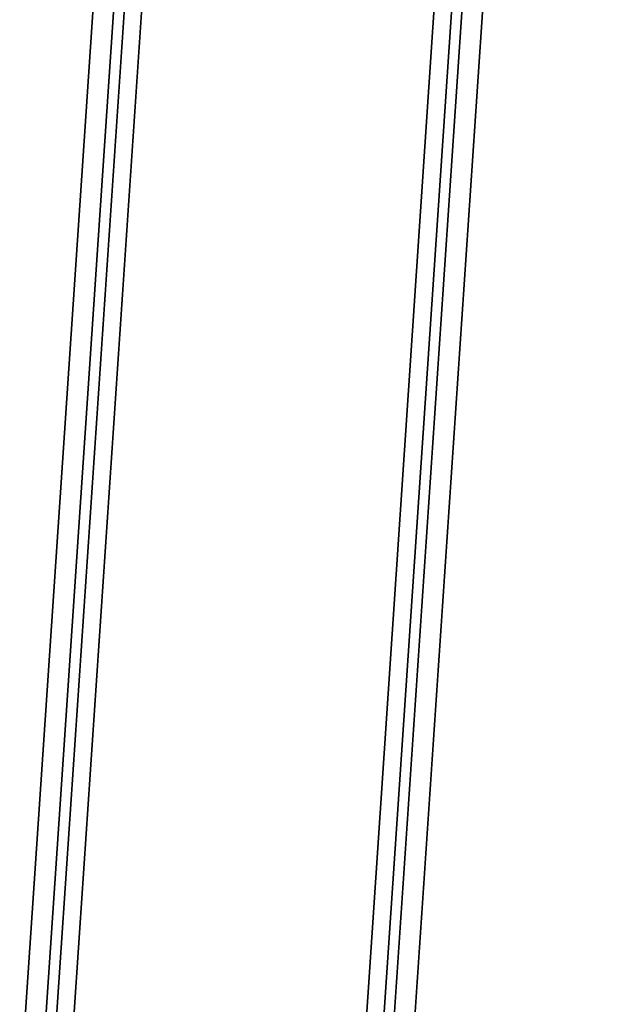
# Model space of a CAD drawing. Units: millimetres. Extents: x -313 to 251, y -8 to 809.
# Drawn here: x -309 to -280, y 40 to 87 of the extents above; entities that cross this region are included whole.
import ezdxf

# ---------------------------------------------------------------- set-up
doc = ezdxf.new("R2010")
doc.units = ezdxf.units.MM
doc.header["$MEASUREMENT"] = 0
doc.layers.add('Predefinito', color=7, linetype='Continuous', true_color=0x000000)

msp = doc.modelspace()

# ---------------------------------------------------------------- linework, layer by layer
at = {"layer": 'Predefinito'}
for p, q in [((-309.329, 35.119, 270.83), (-299.065, 187.485, 268.358)), ((-299.065, 187.485, -268.358), (-309.329, 35.119, -270.83)), ((-297.578, 187.363, 267.025), (-307.843, 34.997, 269.497)), ((-307.843, 34.997, -269.497), (-297.578, 187.363, -267.025)), ((-308.37, 34.649, 253.185), (-298.098, 187.133, 250.711)), ((-298.098, 187.133, -250.711), (-308.362, 34.768, -253.183)), ((-307.037, 34.602, 254.675), (-296.766, 187.068, 252.202)), ((-296.766, 187.068, -252.202), (-307.031, 34.702, -254.674)), ((-282.785, 186.38, -267.855), (-293.049, 34.014, -270.326)), ((-293.043, 34.114, 270.325), (-282.785, 186.38, 267.855)), ((-292.237, 33.719, 255.503), (-281.973, 186.085, 253.031)), ((-281.973, 186.085, -253.031), (-292.237, 33.719, -255.503)), ((-281.454, 186.315, -269.345), (-291.718, 33.949, -271.817)), ((-291.71, 34.067, 271.815), (-281.454, 186.315, 269.345)), ((-280.487, 185.963, 251.698), (-290.751, 33.597, 254.17)), ((-290.751, 33.597, -254.17), (-280.487, 185.963, -251.698))]:
    msp.add_line(p, q, dxfattribs=at)

doc.saveas('drawing.dxf')
